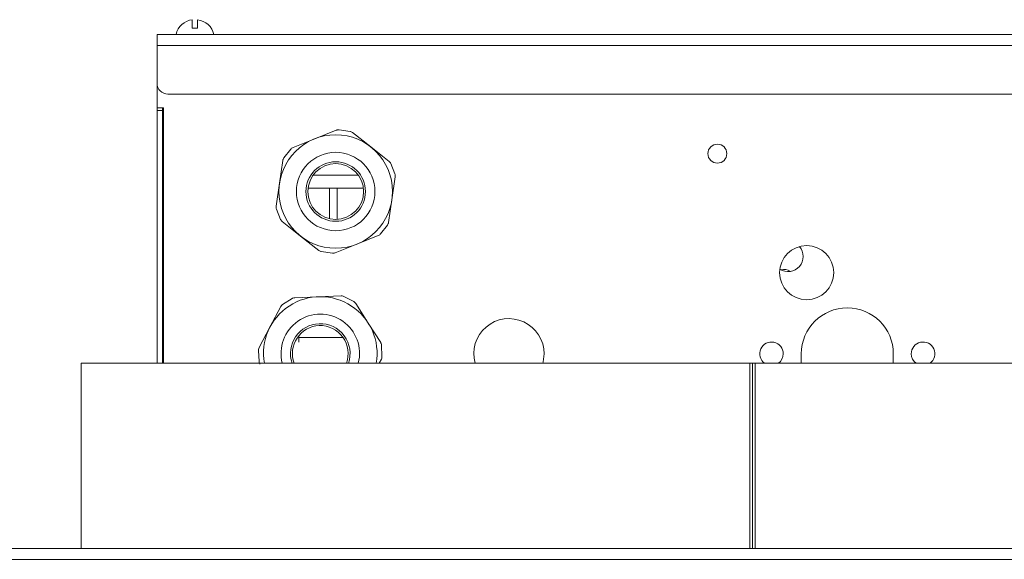
# Model space of a CAD drawing. Units: millimetres. Extents: x -1332 to 1768, y -1337 to 687.
# Drawn here: x 1305 to 1486, y 587 to 687 of the extents above; entities that cross this region are included whole.
import ezdxf

# ---------------------------------------------------------------- set-up
doc = ezdxf.new("R2010")
doc.units = ezdxf.units.MM

msp = doc.modelspace()

# ---------------------------------------------------------------- linework, layer by layer
at = {"color": 7, "linetype": 'Continuous', "lineweight": 15}
for p, q in [((1549.95, 684.09), (1329.95, 684.09)), ((1329.95, 682.09), (1329.95, 684.09)), ((1333.45, 684.14), (1333.45, 684.09)), ((1340.45, 684.14), (1333.45, 684.14)), ((1337.45, 685.29), (1336.45, 685.29)), ((1340.45, 684.09), (1340.45, 684.14)), ((1329.95, 675.09), (1329.95, 682.09)), ((1329.95, 670.59), (1329.95, 675.09)), ((1547.95, 673.09), (1331.95, 673.09)), ((1329.95, 670.59), (1331.13, 670.59)), ((1329.95, 670.59), (1329.95, 670.09)), ((1330.95, 670.09), (1329.95, 670.09)), ((1329.95, 670.09), (1329.95, 623.34)), ((1330.95, 670.59), (1330.95, 670.09)), ((1330.95, 623.34), (1330.95, 670.09)), ((1331.13, 623.34), (1331.13, 670.59)), ((1359.07, 664.84), (1363.05, 666.43)), ((1365.61, 666.19), (1363.57, 666.49)), ((1366.08, 665.99), (1369.45, 663.33)), ((1355.09, 663.25), (1359.07, 664.84)), ((1354.67, 662.94), (1353.39, 661.32)), ((1369.45, 663.33), (1372.82, 660.67)), ((1352.57, 656.61), (1353.19, 660.85)), ((1373.89, 658.34), (1373.13, 660.26)), ((1351.95, 652.36), (1352.57, 656.61)), ((1358.77, 658.09), (1367.14, 658.09)), ((1373.95, 657.83), (1373.33, 653.58)), ((1361.8, 655.69), (1357.84, 655.69)), ((1361.8, 655.69), (1363.2, 655.69)), ((1361.8, 654.69), (1361.8, 655.69)), ((1363.2, 655.69), (1363.2, 654.69)), ((1368.07, 655.69), (1363.2, 655.69)), ((1361.8, 650.07), (1361.8, 654.69)), ((1363.2, 654.69), (1363.2, 649.95)), ((1373.33, 653.58), (1372.71, 649.34)), ((1352.01, 651.85), (1352.78, 649.93)), ((1356.45, 646.86), (1353.09, 649.52)), ((1371.23, 647.25), (1372.51, 648.86)), ((1359.82, 644.2), (1356.45, 646.86)), ((1370.82, 646.94), (1366.83, 645.35)), ((1360.29, 644), (1362.34, 643.7)), ((1366.83, 645.35), (1362.85, 643.76)), ((1354.89, 635.31), (1353.15, 634.21)), ((1355.38, 635.46), (1359.67, 635.64)), ((1359.67, 635.64), (1363.95, 635.82)), ((1366.28, 634.75), (1364.46, 635.71)), ((1350.81, 630.02), (1352.8, 633.82)), ((1366.67, 634.4), (1368.96, 630.78)), ((1348.82, 626.23), (1350.81, 630.02)), ((1368.96, 630.78), (1371.26, 627.16)), ((1356.13, 628.43), (1356.13, 627.22)), ((1364.34, 628.09), (1356.13, 628.09)), ((1348.71, 625.72), (1348.79, 623.66)), ((1371.5, 624.6), (1371.41, 626.66)), ((1371.39, 624.1), (1370.99, 623.34)), ((1448.95, 623.34), (1448.95, 625.09)), ((1465.95, 625.09), (1465.95, 623.34)), ((1315.95, 623.34), (1315.95, 589.09)), ((1315.95, 623.34), (1439.45, 623.34)), ((1439.45, 589.09), (1439.45, 623.34)), ((1439.46, 623.34), (1439.45, 623.34)), ((1439.95, 623.34), (1439.45, 623.34)), ((1439.46, 589.09), (1439.46, 623.34)), ((1439.94, 623.34), (1439.94, 589.09)), ((1439.94, 623.34), (1439.95, 623.34)), ((1439.95, 589.09), (1439.95, 623.34)), ((1439.95, 623.34), (1440.45, 623.34)), ((1440.45, 623.34), (1563.95, 623.34)), ((1714.45, 589.09), (1165.45, 589.09))]:
    msp.add_line(p, q, dxfattribs=at)
at = {"color": 8, "linetype": 'Continuous', "lineweight": 0}
for p, q in [((1549.95, 682.09), (1329.95, 682.09)), ((1440.45, 589.09), (1440.45, 623.34)), ((1715.57, 587.09), (1164.33, 587.09))]:
    msp.add_line(p, q, dxfattribs=at)
at = {"color": 7, "linetype": 'Continuous', "lineweight": 15, "flags": 128}
msp.add_lwpolyline([(1401.21, 623.34), (1401.28, 623.6), (1401.45, 625.09)], dxfattribs=at)
at = {"color": 7, "linetype": 'Continuous', "lineweight": 15}
for centre, radius in [((1362.95, 655.09), 10.49), ((1433.45, 662.09), 1.75), ((1362.95, 655.09), 7.25), ((1362.95, 655.09), 5.5), ((1362.95, 655.09), 5.15), ((1449.95, 640.09), 5)]:
    msp.add_circle(centre, radius, dxfattribs=at)
for centre, radius, start, end in [((1336.95, 683.29), 3.6, 97.9628, 166.4616), ((1336.95, 683.29), 3.6, 13.5384, 82.0031), ((1331.95, 675.09), 2, 180, 270), ((1446.5, 643.09), 2.8, 237.3963, 40.5856), ((1445.8, 638.7), 2, 54.5147, 107.2046), ((1360.1, 625.16), 10.49, 350.0273, 189.9727), ((1457.45, 625.09), 8.5, 0, 180), ((1360.1, 625.16), 7.25, 345.4886, 194.5114), ((1394.95, 625.09), 6.5, 0, 195.6185), ((1360.1, 625.16), 5.5, 92.3759, 199.287), ((1360.1, 625.16), 5.15, 92.3759, 200.6555), ((1360.1, 625.16), 5.5, 340.713, 92.3759), ((1360.1, 625.16), 5.15, 339.3445, 92.3759), ((1443.45, 625.09), 2.18, 0, 233.5714), ((1471.45, 625.09), 2.18, 306.4286, 180), ((1443.45, 625.09), 2.17, 306.4286, 0), ((1471.45, 625.09), 2.18, 180, 233.5714)]:
    msp.add_arc(centre, radius, start, end, dxfattribs=at)
for points, knots in [([(1336.45, 686.86), (1336.45, 686.85), (1336.45, 686.84), (1336.45, 686.78), (1336.45, 686.73), (1336.45, 686.65), (1336.45, 686.51), (1336.45, 686.24), (1336.45, 685.85), (1336.45, 685.47), (1336.45, 685.29)], [0, 0, 0, 0, 0.1453089, 0.2338852, 0.2678171, 0.3445657, 0.4566434, 0.5868049, 0.815218, 1, 1, 1, 1]), ([(1337.45, 686.85), (1337.45, 686.85), (1337.45, 686.85), (1337.45, 686.77), (1337.45, 686.62), (1337.45, 686.4), (1337.45, 686), (1337.45, 685.58), (1337.45, 685.29)], [0, 0, 0, 0, 0.0885059, 0.2609197, 0.3750592, 0.52951, 0.6901535, 1, 1, 1, 1]), ([(1363.57, 666.49), (1363.46, 666.49), (1363.28, 666.5), (1363.11, 666.45), (1363.05, 666.43)], [0, 0, 0, 0, 0.639109, 1, 1, 1, 1]), ([(1366.08, 665.99), (1365.99, 666.05), (1365.84, 666.14), (1365.67, 666.18), (1365.61, 666.19)], [0, 0, 0, 0, 0.639128, 1, 1, 1, 1]), ([(1355.09, 663.25), (1354.99, 663.2), (1354.83, 663.12), (1354.71, 662.99), (1354.67, 662.94)], [0, 0, 0, 0, 0.639132, 1, 1, 1, 1]), ([(1353.39, 661.32), (1353.33, 661.23), (1353.23, 661.08), (1353.2, 660.91), (1353.19, 660.85)], [0, 0, 0, 0, 0.639141, 1, 1, 1, 1]), ([(1373.13, 660.26), (1373.08, 660.36), (1373, 660.52), (1372.86, 660.63), (1372.82, 660.67)], [0, 0, 0, 0, 0.639134, 1, 1, 1, 1]), ([(1373.95, 657.83), (1373.96, 657.94), (1373.97, 658.12), (1373.91, 658.28), (1373.89, 658.34)], [0, 0, 0, 0, 0.6390992, 1, 1, 1, 1]), ([(1351.95, 652.36), (1351.95, 652.25), (1351.94, 652.07), (1351.99, 651.91), (1352.01, 651.85)], [0, 0, 0, 0, 0.639134, 1, 1, 1, 1]), ([(1352.78, 649.93), (1352.83, 649.83), (1352.91, 649.67), (1353.04, 649.56), (1353.09, 649.52)], [0, 0, 0, 0, 0.639116, 1, 1, 1, 1]), ([(1372.51, 648.86), (1372.57, 648.96), (1372.67, 649.11), (1372.7, 649.28), (1372.71, 649.34)], [0, 0, 0, 0, 0.639105, 1, 1, 1, 1]), ([(1370.82, 646.94), (1370.92, 646.99), (1371.08, 647.07), (1371.19, 647.2), (1371.23, 647.25)], [0, 0, 0, 0, 0.639143, 1, 1, 1, 1]), ([(1359.82, 644.2), (1359.91, 644.14), (1360.06, 644.04), (1360.23, 644.01), (1360.29, 644)], [0, 0, 0, 0, 0.639128, 1, 1, 1, 1]), ([(1362.34, 643.7), (1362.45, 643.69), (1362.62, 643.68), (1362.79, 643.74), (1362.85, 643.76)], [0, 0, 0, 0, 0.63912, 1, 1, 1, 1]), ([(1355.38, 635.46), (1355.27, 635.45), (1355.1, 635.43), (1354.94, 635.34), (1354.89, 635.31)], [0, 0, 0, 0, 0.639134, 1, 1, 1, 1]), ([(1364.46, 635.71), (1364.35, 635.75), (1364.19, 635.82), (1364.02, 635.82), (1363.95, 635.82)], [0, 0, 0, 0, 0.639107, 1, 1, 1, 1]), ([(1366.67, 634.4), (1366.6, 634.49), (1366.49, 634.63), (1366.34, 634.72), (1366.28, 634.75)], [0, 0, 0, 0, 0.639117, 1, 1, 1, 1]), ([(1353.15, 634.21), (1353.06, 634.14), (1352.92, 634.03), (1352.83, 633.88), (1352.8, 633.82)], [0, 0, 0, 0, 0.639113, 1, 1, 1, 1]), ([(1348.82, 626.23), (1348.78, 626.12), (1348.71, 625.96), (1348.71, 625.78), (1348.71, 625.72)], [0, 0, 0, 0, 0.639128, 1, 1, 1, 1]), ([(1371.41, 626.66), (1371.4, 626.77), (1371.38, 626.95), (1371.29, 627.1), (1371.26, 627.16)], [0, 0, 0, 0, 0.639094, 1, 1, 1, 1]), ([(1371.39, 624.1), (1371.43, 624.2), (1371.5, 624.36), (1371.5, 624.54), (1371.5, 624.6)], [0, 0, 0, 0, 0.639128, 1, 1, 1, 1]), ([(1348.79, 623.66), (1348.81, 623.55), (1348.83, 623.37), (1348.92, 623.22), (1348.95, 623.17)], [0, 0, 0, 0, 0.639099, 1, 1, 1, 1])]:
    msp.add_open_spline(points, degree=3, knots=knots, dxfattribs=at)

doc.saveas('drawing.dxf')
